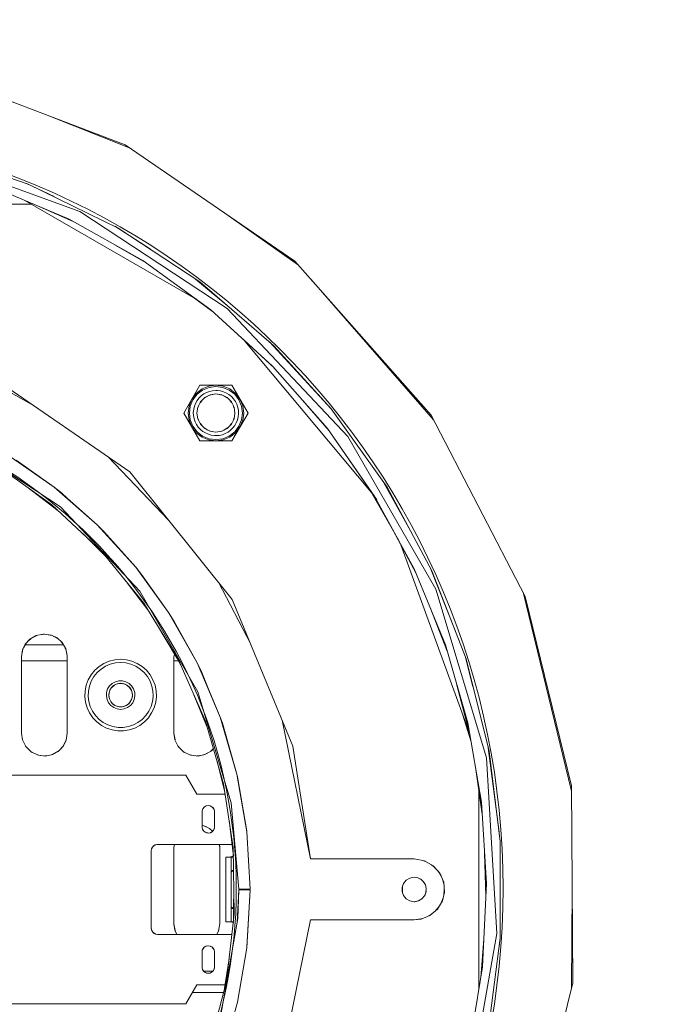
# Model space of a CAD drawing. Units: millimetres. Extents: x -2159 to 2041, y -1366 to 1604.
# Drawn here: x -647 to -560, y 1037 to 1167 of the extents above; entities that cross this region are included whole.
import ezdxf

# ---------------------------------------------------------------- set-up
doc = ezdxf.new("R2010")
doc.units = ezdxf.units.MM
doc.header["$LTSCALE"] = 10
doc.header["$PDMODE"] = 1
doc.header["$PDSIZE"] = -2
doc.layers.get('0').update_dxf_attribs({"lineweight": 18})
doc.layers.add('Geen', color=7, linetype='Continuous', lineweight=9)
doc.layers.add('Maatlijnen', color=7, linetype='Continuous', lineweight=9)
doc.styles.add('Century Gothic', font='Century Gothic')
doc.dimstyles.new('iFiRE', dxfattribs={"dimtxt": 35.401801, "dimasz": 39.997559, "dimexe": 10, "dimexo": 0, "dimgap": 5, "dimtad": 1, "dimdec": 0, "dimtxsty": 'Century Gothic', "dimblk": 'VW_FILLEDARROW', "dimblk1": 'VW_FILLEDARROW', "dimblk2": 'VW_FILLEDARROW', "dimcen": 0, "dimazin": 0, "dimtfac": 1, "dimtdec": 0, "dimtix": 1, "dimtmove": 0, "dimatfit": 0, "dimldrblk": 'VW_FILLEDARROW-1', "dimfxl": 1, "dimfrac": 2, "dimtolj": 1, "dimarcsym": 0})

# ---------------------------------------------------------------- blocks, each defined once
blk = doc.blocks.new('Groep-5-1')
at = {"layer": 'Geen', "color": 7, "linetype": 'Continuous', "lineweight": 9}
for p, q in [((-656.17, 1159.03), (-632.71, 1150.1)), ((-632.06, 1149.66), (-642.94, 1154)), ((-610.44, 1134.83), (-632.71, 1150.1)), ((-638.65, 1141.35), (-660.36, 1149.25)), ((-657.8, 1149.12), (-645.42, 1144.97)), ((-650.43, 1144.75), (-640.06, 1140.37)), ((-642.04, 1143.32), (-645.65, 1145.05)), ((-645.42, 1144.97), (-633.61, 1139.2)), ((-645.01, 1142.33), (-653.31, 1142.33)), ((-623.5, 1129.91), (-645.87, 1142.83)), ((-639.51, 1140.06), (-643.91, 1142)), ((-619.35, 1128.65), (-638.65, 1141.35)), ((-609.99, 1134.33), (-619.95, 1141.35)), ((-640.06, 1140.37), (-630.41, 1134.93)), ((-629.4, 1136.43), (-634.08, 1139.43)), ((-622.91, 1132.13), (-633.61, 1139.2)), ((-630.05, 1134.67), (-633.95, 1136.92)), ((-630.41, 1134.93), (-621.49, 1128.47)), ((-610.44, 1134.83), (-592.59, 1114.64)), ((-618.82, 1128.6), (-623.48, 1132.51)), ((-622.91, 1132.13), (-613.22, 1123.76)), ((-608.31, 1132.43), (-592.26, 1114.02)), ((-621.24, 1128.25), (-624.94, 1130.97)), ((-621.49, 1128.47), (-613.38, 1121.09)), ((-603.49, 1111.85), (-619.35, 1128.65)), ((-617.25, 1124.61), (-600.42, 1104.56)), ((-613.17, 1120.85), (-617.11, 1124.49)), ((-613.79, 1124.25), (-605.69, 1115.48)), ((-605.69, 1115.48), (-613.22, 1123.76)), ((-644.74, 1115.9), (-653.47, 1120.86)), ((-632.1, 1107.23), (-650.62, 1119.93)), ((-613.38, 1121.09), (-606.17, 1112.88)), ((-625.02, 1114.93), (-622.91, 1118.58)), ((-620.81, 1118.58), (-622.91, 1118.58)), ((-618.7, 1118.58), (-622.91, 1118.58)), ((-621.75, 1118.45), (-620.81, 1118.58)), ((-620.81, 1118.58), (-619.86, 1118.45)), ((-618.7, 1118.58), (-620.81, 1118.58)), ((-616.59, 1114.93), (-618.7, 1118.58)), ((-623.97, 1116.75), (-623.39, 1117.51)), ((-623.83, 1116.67), (-623.27, 1117.39)), ((-622.63, 1118.09), (-623.39, 1117.51)), ((-623.27, 1117.39), (-622.55, 1117.95)), ((-622.39, 1117.43), (-622.73, 1117.18)), ((-622.63, 1118.09), (-621.75, 1118.45)), ((-621.71, 1118.3), (-622.55, 1117.95)), ((-622.03, 1117.63), (-622.39, 1117.43)), ((-622.28, 1116.95), (-621.58, 1117.31)), ((-621.65, 1117.77), (-622.03, 1117.63)), ((-621.74, 1118.28), (-621.74, 1118.28)), ((-620.81, 1118.42), (-621.71, 1118.3)), ((-621.24, 1117.86), (-621.65, 1117.77)), ((-620.81, 1117.43), (-621.62, 1117.29)), ((-621.58, 1117.31), (-620.81, 1117.43)), ((-621.58, 1117.31), (-621.58, 1117.31)), ((-620.81, 1117.89), (-621.24, 1117.86)), ((-620.81, 1118.42), (-619.9, 1118.3)), ((-620.61, 1117.88), (-620.81, 1117.89)), ((-620.03, 1117.31), (-620.81, 1117.43)), ((-619.99, 1117.29), (-620.81, 1117.43)), ((-620.2, 1117.83), (-620.61, 1117.88)), ((-619.82, 1117.72), (-620.2, 1117.83)), ((-620.02, 1117.3), (-620.05, 1117.31)), ((-620.03, 1117.31), (-619.34, 1116.95)), ((-619.06, 1117.95), (-619.9, 1118.3)), ((-619.86, 1118.45), (-618.98, 1118.09)), ((-619.43, 1117.55), (-619.82, 1117.72)), ((-619.11, 1117.35), (-619.43, 1117.55)), ((-618.78, 1117.09), (-619.11, 1117.35)), ((-619.06, 1117.95), (-618.34, 1117.39)), ((-618.98, 1118.09), (-618.23, 1117.51)), ((-618.34, 1117.39), (-617.79, 1116.67)), ((-617.65, 1116.75), (-618.23, 1117.51)), ((-624.33, 1115.87), (-623.97, 1116.75)), ((-624.17, 1115.83), (-623.83, 1116.67)), ((-623.48, 1116.2), (-623.63, 1115.82)), ((-623.27, 1116.57), (-623.48, 1116.2)), ((-623.05, 1116.87), (-623.27, 1116.57)), ((-623.05, 1115.97), (-623.21, 1115.51)), ((-622.83, 1116.4), (-623.18, 1115.7)), ((-622.73, 1117.18), (-623.05, 1116.87)), ((-622.57, 1116.66), (-622.89, 1116.27)), ((-622.78, 1116.45), (-622.85, 1116.35)), ((-622.83, 1116.4), (-622.28, 1116.95)), ((-621.86, 1117.16), (-622.34, 1116.89)), ((-622.22, 1116.98), (-622.3, 1116.92)), ((-619.27, 1116.89), (-619.75, 1117.16)), ((-619.31, 1116.93), (-619.37, 1116.97)), ((-619.34, 1116.95), (-618.78, 1116.4)), ((-619.04, 1116.66), (-618.72, 1116.27)), ((-618.79, 1116.41), (-618.77, 1116.38)), ((-618.49, 1116.77), (-618.78, 1117.09)), ((-618.78, 1116.4), (-618.43, 1115.7)), ((-618.56, 1115.97), (-618.4, 1115.51)), ((-618.49, 1116.77), (-618.25, 1116.43)), ((-618.08, 1116.09), (-618.25, 1116.43)), ((-618.08, 1116.09), (-617.94, 1115.67)), ((-617.79, 1116.67), (-617.44, 1115.83)), ((-617.28, 1115.87), (-617.65, 1116.75)), ((-609.76, 1116.97), (-605.96, 1112.58)), ((-622.91, 1111.28), (-625.02, 1114.93)), ((-624.46, 1114.93), (-624.33, 1115.87)), ((-624.33, 1113.98), (-624.46, 1114.93)), ((-624.29, 1114.93), (-624.17, 1115.83)), ((-624.17, 1114.03), (-624.29, 1114.93)), ((-623.72, 1115.43), (-623.77, 1115.01)), ((-623.77, 1115.01), (-623.75, 1114.59)), ((-623.63, 1115.82), (-623.72, 1115.43)), ((-623.18, 1115.7), (-623.31, 1114.93)), ((-623.18, 1114.16), (-623.31, 1114.93)), ((-623.17, 1115.72), (-623.19, 1115.67)), ((-618.7, 1111.28), (-616.59, 1114.93)), ((-618.43, 1115.71), (-618.43, 1115.7)), ((-618.31, 1114.93), (-618.43, 1115.7)), ((-618.31, 1114.93), (-618.43, 1114.16)), ((-617.86, 1115.27), (-617.94, 1115.67)), ((-617.89, 1114.42), (-617.85, 1114.85)), ((-617.85, 1114.85), (-617.86, 1115.27)), ((-617.44, 1115.83), (-617.32, 1114.93)), ((-617.32, 1114.93), (-617.44, 1114.03)), ((-617.28, 1115.87), (-617.16, 1114.93)), ((-617.16, 1114.93), (-617.28, 1113.98)), ((-605.69, 1115.48), (-598.36, 1105.19)), ((-605.69, 1115.48), (-605.69, 1115.48)), ((-623.97, 1113.1), (-624.33, 1113.98)), ((-623.83, 1113.19), (-624.17, 1114.03)), ((-623.75, 1114.59), (-623.67, 1114.18)), ((-623.53, 1113.77), (-623.67, 1114.18)), ((-623.53, 1113.77), (-623.36, 1113.43)), ((-623.36, 1113.43), (-623.12, 1113.09)), ((-623.21, 1114.35), (-623.05, 1113.89)), ((-622.83, 1113.46), (-623.18, 1114.16)), ((-623.18, 1114.16), (-623.18, 1114.14)), ((-622.89, 1113.59), (-622.57, 1113.2)), ((-622.84, 1113.48), (-622.82, 1113.45)), ((-622.28, 1112.91), (-622.83, 1113.46)), ((-618.78, 1113.46), (-619.34, 1112.91)), ((-618.72, 1113.59), (-619.04, 1113.2)), ((-618.76, 1113.51), (-618.83, 1113.41)), ((-618.43, 1114.16), (-618.78, 1113.46)), ((-618.4, 1114.35), (-618.56, 1113.89)), ((-618.42, 1114.19), (-618.44, 1114.14)), ((-618.34, 1113.29), (-618.13, 1113.66)), ((-618.13, 1113.66), (-617.98, 1114.04)), ((-617.98, 1114.04), (-617.89, 1114.42)), ((-617.44, 1114.03), (-617.79, 1113.19)), ((-617.28, 1113.98), (-617.65, 1113.1)), ((-592.59, 1114.64), (-580.23, 1090.85)), ((-623.39, 1112.35), (-623.97, 1113.1)), ((-623.27, 1112.46), (-623.83, 1113.19)), ((-622.63, 1111.77), (-623.39, 1112.35)), ((-623.27, 1112.46), (-622.55, 1111.91)), ((-622.83, 1112.77), (-623.12, 1113.09)), ((-622.83, 1112.77), (-622.51, 1112.5)), ((-622.18, 1112.31), (-622.51, 1112.5)), ((-621.86, 1112.7), (-622.34, 1112.97)), ((-622.25, 1112.89), (-622.3, 1112.93)), ((-621.58, 1112.55), (-622.28, 1112.91)), ((-622.18, 1112.31), (-621.8, 1112.14)), ((-621.8, 1112.14), (-621.42, 1112.03)), ((-620.81, 1112.43), (-621.62, 1112.57)), ((-621.56, 1112.55), (-621.59, 1112.56)), ((-620.81, 1112.43), (-621.58, 1112.55)), ((-619.99, 1112.57), (-620.81, 1112.43)), ((-620.03, 1112.55), (-620.81, 1112.43)), ((-620.37, 1112), (-619.96, 1112.09)), ((-620.03, 1112.55), (-620.04, 1112.55)), ((-619.34, 1112.91), (-620.03, 1112.55)), ((-619.96, 1112.09), (-619.58, 1112.23)), ((-619.27, 1112.97), (-619.75, 1112.7)), ((-619.58, 1112.23), (-619.22, 1112.43)), ((-619.31, 1112.94), (-619.4, 1112.88)), ((-619.22, 1112.43), (-618.88, 1112.68)), ((-618.34, 1112.46), (-619.06, 1111.91)), ((-618.98, 1111.77), (-618.23, 1112.35)), ((-618.88, 1112.68), (-618.57, 1112.99)), ((-618.57, 1112.99), (-618.34, 1113.29)), ((-617.79, 1113.19), (-618.34, 1112.46)), ((-617.65, 1113.1), (-618.23, 1112.35)), ((-606.17, 1112.88), (-599.94, 1103.94)), ((-653.91, 1110.96), (-641.2, 1102.61)), ((-618.7, 1111.28), (-622.91, 1111.28)), ((-621.75, 1111.4), (-622.63, 1111.77)), ((-621.71, 1111.56), (-622.55, 1111.91)), ((-622.18, 1111.76), (-622.18, 1111.76)), ((-620.81, 1111.28), (-621.75, 1111.4)), ((-620.81, 1111.44), (-621.71, 1111.56)), ((-621.01, 1111.97), (-621.42, 1112.03)), ((-621.28, 1111.51), (-621.28, 1111.51)), ((-621.01, 1111.97), (-620.81, 1111.97)), ((-620.37, 1112), (-620.81, 1111.97)), ((-619.9, 1111.56), (-620.81, 1111.44)), ((-620.81, 1111.28), (-619.86, 1111.4)), ((-619.06, 1111.91), (-619.9, 1111.56)), ((-618.98, 1111.77), (-619.86, 1111.4)), ((-591.94, 1091.84), (-603.49, 1111.85)), ((-648.18, 1109.48), (-642.04, 1105.21)), ((-642.04, 1105.21), (-647.01, 1108.75)), ((-634.94, 1109.17), (-626.98, 1100.84)), ((-603.22, 1108.65), (-599.71, 1103.53)), ((-648.86, 1107.55), (-642.32, 1102.88)), ((-632.1, 1107.23), (-618.67, 1090.47)), ((-598.79, 1105.79), (-595.08, 1099.1)), ((-641.51, 1102.12), (-645.63, 1105.24)), ((-641.08, 1104.45), (-642.04, 1105.21)), ((-636.39, 1100.26), (-642.04, 1105.21)), ((-640.27, 1103.72), (-641.08, 1104.45)), ((-600.48, 1104.63), (-596.83, 1098.19)), ((-592.46, 1094.23), (-598.36, 1105.19)), ((-636.39, 1100.26), (-640.27, 1103.72)), ((-599.94, 1103.94), (-594.79, 1094.5)), ((-642.32, 1102.88), (-635.83, 1096.82)), ((-641.2, 1102.61), (-630.77, 1091.54)), ((-635.51, 1099.38), (-636.39, 1100.26)), ((-631.32, 1094.69), (-636.39, 1100.26)), ((-631.32, 1094.69), (-635.51, 1099.38)), ((-597.58, 1099.62), (-594.53, 1093.86)), ((-635.13, 1095.97), (-638.24, 1099.08)), ((-635.83, 1096.82), (-630.24, 1089.97)), ((-596.53, 1097.64), (-587.54, 1072.95)), ((-630.56, 1093.74), (-631.32, 1094.69)), ((-627.01, 1088.76), (-631.32, 1094.69)), ((-594.79, 1094.5), (-590.71, 1084.53)), ((-592.69, 1094.65), (-589.42, 1086.38)), ((-592.46, 1094.23), (-587.99, 1082.67)), ((-629.62, 1092.4), (-630.56, 1093.74)), ((-620.48, 1092.74), (-616.23, 1084.59)), ((-632.43, 1092.65), (-629.6, 1088.93)), ((-630.77, 1091.54), (-623.16, 1078.37)), ((-627.01, 1088.76), (-629.62, 1092.4)), ((-585.32, 1069.71), (-591.94, 1091.84)), ((-618.67, 1090.47), (-610.7, 1071.21)), ((-580.52, 1091.41), (-574.14, 1065.31)), ((-574.15, 1066.02), (-580.23, 1090.85)), ((-630.24, 1089.97), (-625.7, 1082.54)), ((-592.72, 1089.44), (-590.47, 1083.68)), ((-626.28, 1087.6), (-627.01, 1088.76)), ((-623.26, 1082.15), (-627.01, 1088.76)), ((-623.26, 1082.15), (-626.28, 1087.6)), ((-628.73, 1087.5), (-625.91, 1082.73)), ((-645.81, 1084.59), (-645.2, 1085.25)), ((-645.09, 1085.32), (-645.41, 1085.03)), ((-645.2, 1085.25), (-644.37, 1085.74)), ((-644.33, 1085.74), (-644.47, 1085.67)), ((-644.37, 1085.74), (-643.46, 1085.93)), ((-643.31, 1085.93), (-643.8, 1085.85)), ((-643.46, 1085.93), (-643.31, 1085.93)), ((-643.31, 1085.93), (-642.37, 1085.79)), ((-642.28, 1085.74), (-642.81, 1085.85)), ((-642.37, 1085.79), (-641.65, 1085.44)), ((-641.52, 1085.32), (-642.14, 1085.67)), ((-641.65, 1085.44), (-640.98, 1084.83)), ((-641.21, 1085.03), (-640.91, 1084.71)), ((-646.31, 1082.93), (-646.16, 1083.87)), ((-646.12, 1083.96), (-646.23, 1083.42)), ((-646.16, 1083.87), (-645.81, 1084.59)), ((-645.7, 1084.71), (-646.05, 1084.1)), ((-640.81, 1084.53), (-645.8, 1084.53)), ((-640.98, 1084.83), (-640.5, 1083.99)), ((-640.56, 1084.1), (-640.49, 1083.96)), ((-640.5, 1083.99), (-640.31, 1083.08)), ((-590.71, 1084.53), (-587.77, 1074.28)), ((-646.31, 1072.93), (-646.31, 1082.93)), ((-640.31, 1082.43), (-646.31, 1082.43)), ((-640.38, 1083.42), (-640.31, 1082.93)), ((-640.31, 1083.08), (-640.31, 1082.93)), ((-640.31, 1082.93), (-640.31, 1072.93)), ((-634.79, 1082.39), (-635.49, 1082.09)), ((-634.06, 1082.57), (-634.79, 1082.39)), ((-633.31, 1082.63), (-634.06, 1082.57)), ((-632.55, 1082.57), (-633.31, 1082.63)), ((-631.82, 1082.39), (-632.55, 1082.57)), ((-631.12, 1082.09), (-631.82, 1082.39)), ((-626.25, 1083.31), (-626.31, 1082.93)), ((-626.31, 1072.93), (-626.31, 1082.93)), ((-625.74, 1082.43), (-626.31, 1082.43)), ((-625.91, 1082.73), (-625.36, 1081.77)), ((-625.7, 1082.54), (-622.17, 1074.51)), ((-588.06, 1082.86), (-587.09, 1079.06)), ((-587.99, 1082.67), (-584.97, 1070.59)), ((-636.7, 1081.19), (-637.17, 1080.6)), ((-636.13, 1081.69), (-636.7, 1081.19)), ((-635.87, 1081.34), (-636.38, 1080.88)), ((-635.49, 1082.09), (-636.13, 1081.69)), ((-635.87, 1081.34), (-635.29, 1081.71)), ((-634.66, 1081.98), (-635.29, 1081.71)), ((-634.66, 1081.98), (-633.99, 1082.14)), ((-633.99, 1082.14), (-633.31, 1082.19)), ((-632.62, 1082.14), (-633.31, 1082.19)), ((-632.62, 1082.14), (-631.96, 1081.98)), ((-631.32, 1081.71), (-631.96, 1081.98)), ((-631.32, 1081.71), (-630.74, 1081.34)), ((-630.48, 1081.69), (-631.12, 1082.09)), ((-630.74, 1081.34), (-630.23, 1080.88)), ((-629.92, 1081.19), (-630.48, 1081.69)), ((-629.44, 1080.6), (-629.92, 1081.19)), ((-622.75, 1081.11), (-623.26, 1082.15)), ((-620.23, 1075.03), (-623.26, 1082.15)), ((-621.87, 1078.93), (-622.75, 1081.11)), ((-637.55, 1079.94), (-637.82, 1079.24)), ((-637.17, 1080.6), (-637.55, 1079.94)), ((-637.16, 1079.76), (-636.82, 1080.35)), ((-636.38, 1080.88), (-636.82, 1080.35)), ((-634, 1079.68), (-633.54, 1079.79)), ((-633.54, 1079.79), (-633.31, 1079.81)), ((-633.31, 1079.81), (-633.07, 1079.79)), ((-632.61, 1079.68), (-633.07, 1079.79)), ((-629.8, 1080.35), (-630.23, 1080.88)), ((-629.8, 1080.35), (-629.45, 1079.76)), ((-629.06, 1079.94), (-629.44, 1080.6)), ((-628.79, 1079.24), (-629.06, 1079.94)), ((-637.82, 1079.24), (-637.97, 1078.5)), ((-637.54, 1078.44), (-637.4, 1079.12)), ((-637.4, 1079.12), (-637.16, 1079.76)), ((-635.01, 1078.73), (-635.15, 1078.28)), ((-634.75, 1079.13), (-635.01, 1078.73)), ((-634.83, 1078.22), (-634.71, 1078.59)), ((-634.75, 1079.13), (-634.41, 1079.45)), ((-634.5, 1078.92), (-634.74, 1078.51)), ((-634.5, 1078.92), (-634.71, 1078.59)), ((-634.5, 1078.92), (-634.22, 1079.18)), ((-634.13, 1079.23), (-634.48, 1078.94)), ((-634.41, 1079.45), (-634, 1079.68)), ((-634.22, 1079.18), (-633.88, 1079.37)), ((-633.65, 1079.43), (-634.01, 1079.3)), ((-633.88, 1079.37), (-633.5, 1079.47)), ((-633.07, 1079.46), (-633.54, 1079.46)), ((-633.5, 1079.47), (-633.31, 1079.48)), ((-633.31, 1079.48), (-633.11, 1079.47)), ((-633.11, 1079.47), (-632.74, 1079.37)), ((-632.6, 1079.3), (-632.96, 1079.43)), ((-632.74, 1079.37), (-632.4, 1079.18)), ((-632.61, 1079.68), (-632.2, 1079.45)), ((-632.14, 1078.94), (-632.48, 1079.23)), ((-632.4, 1079.18), (-632.11, 1078.92)), ((-632.2, 1079.45), (-631.86, 1079.13)), ((-632.12, 1078.92), (-631.88, 1078.51)), ((-631.9, 1078.59), (-632.11, 1078.92)), ((-631.9, 1078.59), (-631.78, 1078.22)), ((-631.86, 1079.13), (-631.61, 1078.73)), ((-631.61, 1078.73), (-631.46, 1078.28)), ((-629.45, 1079.76), (-629.21, 1079.12)), ((-629.07, 1078.44), (-629.21, 1079.12)), ((-628.64, 1078.5), (-628.79, 1079.24)), ((-620.23, 1075.03), (-621.87, 1078.93)), ((-589.24, 1079.4), (-587.54, 1072.94)), ((-637.97, 1078.5), (-638, 1077.74)), ((-638, 1077.74), (-637.91, 1076.99)), ((-637.54, 1078.44), (-637.57, 1077.76)), ((-637.49, 1077.08), (-637.57, 1077.76)), ((-635.18, 1077.81), (-635.15, 1078.28)), ((-635.09, 1077.35), (-635.18, 1077.81)), ((-635.09, 1077.35), (-634.89, 1076.92)), ((-634.85, 1077.83), (-634.83, 1078.22)), ((-634.85, 1077.89), (-634.77, 1077.42)), ((-634.78, 1077.45), (-634.85, 1077.83)), ((-634.78, 1078.38), (-634.84, 1078.01)), ((-634.61, 1077.1), (-634.78, 1077.45)), ((-634.73, 1077.34), (-634.53, 1077)), ((-631.88, 1077.34), (-632.08, 1077)), ((-631.83, 1077.45), (-632, 1077.1)), ((-631.76, 1077.89), (-631.85, 1077.42)), ((-631.84, 1078.38), (-631.77, 1078.01)), ((-631.83, 1077.45), (-631.76, 1077.83)), ((-631.78, 1078.22), (-631.76, 1077.83)), ((-631.52, 1077.35), (-631.72, 1076.92)), ((-631.43, 1077.81), (-631.52, 1077.35)), ((-631.43, 1077.81), (-631.46, 1078.28)), ((-629.04, 1077.76), (-629.13, 1077.08)), ((-629.07, 1078.44), (-629.04, 1077.93)), ((-629.04, 1077.93), (-629.04, 1077.76)), ((-628.7, 1076.99), (-628.61, 1077.74)), ((-628.61, 1077.74), (-628.64, 1078.5)), ((-623.69, 1077.96), (-621.88, 1073.5)), ((-623.16, 1078.37), (-618.8, 1063.8)), ((-637.91, 1076.99), (-637.7, 1076.26)), ((-637.7, 1076.26), (-637.38, 1075.58)), ((-637.29, 1076.42), (-637.49, 1077.08)), ((-637.29, 1076.42), (-637, 1075.8)), ((-634.89, 1076.92), (-634.59, 1076.56)), ((-634.37, 1076.8), (-634.61, 1077.1)), ((-634.59, 1076.56), (-634.21, 1076.28)), ((-634.12, 1076.62), (-634.44, 1076.89)), ((-634.05, 1076.57), (-634.37, 1076.8)), ((-634.21, 1076.28), (-633.77, 1076.11)), ((-633.62, 1076.42), (-634.07, 1076.58)), ((-633.69, 1076.43), (-634.05, 1076.57)), ((-633.77, 1076.11), (-633.31, 1076.05)), ((-633.31, 1076.38), (-633.69, 1076.43)), ((-633.12, 1076.4), (-633.49, 1076.4)), ((-632.92, 1076.43), (-633.31, 1076.38)), ((-632.84, 1076.11), (-633.31, 1076.05)), ((-632.54, 1076.58), (-632.99, 1076.42)), ((-632.56, 1076.57), (-632.92, 1076.43)), ((-632.4, 1076.28), (-632.84, 1076.11)), ((-632.25, 1076.8), (-632.56, 1076.57)), ((-632.17, 1076.89), (-632.49, 1076.62)), ((-632.4, 1076.28), (-632.02, 1076.56)), ((-632, 1077.1), (-632.25, 1076.8)), ((-632.02, 1076.56), (-631.72, 1076.92)), ((-629.61, 1075.8), (-629.32, 1076.42)), ((-629.32, 1076.42), (-629.13, 1077.08)), ((-629.24, 1075.58), (-628.91, 1076.26)), ((-628.91, 1076.26), (-628.7, 1076.99)), ((-637.38, 1075.58), (-636.95, 1074.96)), ((-636.61, 1075.23), (-637, 1075.8)), ((-636.95, 1074.96), (-636.42, 1074.41)), ((-636.13, 1074.74), (-636.61, 1075.23)), ((-636.13, 1074.74), (-635.59, 1074.32)), ((-631.03, 1074.32), (-630.48, 1074.74)), ((-630, 1075.23), (-630.48, 1074.74)), ((-630.19, 1074.41), (-629.67, 1074.96)), ((-629.61, 1075.8), (-630, 1075.23)), ((-629.67, 1074.96), (-629.24, 1075.58)), ((-619.96, 1074.26), (-620.23, 1075.03)), ((-618.04, 1067.56), (-620.23, 1075.03)), ((-612.12, 1074.65), (-608.41, 1056.43)), ((-588.44, 1075.42), (-587.34, 1071.78)), ((-636.42, 1074.41), (-635.82, 1073.96)), ((-635.82, 1073.96), (-635.15, 1073.61)), ((-635.59, 1074.32), (-634.98, 1074.01)), ((-635.15, 1073.61), (-634.43, 1073.37)), ((-634.98, 1074.01), (-634.33, 1073.79)), ((-634.43, 1073.37), (-633.68, 1073.24)), ((-633.65, 1073.68), (-634.33, 1073.79)), ((-633.31, 1073.68), (-633.65, 1073.68)), ((-632.96, 1073.68), (-633.31, 1073.68)), ((-632.96, 1073.68), (-632.29, 1073.79)), ((-632.93, 1073.24), (-632.18, 1073.37)), ((-631.63, 1074.01), (-632.29, 1073.79)), ((-632.18, 1073.37), (-631.46, 1073.61)), ((-631.03, 1074.32), (-631.63, 1074.01)), ((-631.46, 1073.61), (-630.79, 1073.96)), ((-630.79, 1073.96), (-630.19, 1074.41)), ((-622.17, 1074.51), (-619.8, 1066.28)), ((-618.04, 1067.56), (-619.96, 1074.26)), ((-587.77, 1074.28), (-585.98, 1063.88)), ((-646.17, 1072.06), (-646.31, 1072.93)), ((-646.19, 1072.08), (-646.31, 1072.93)), ((-645.75, 1071.18), (-646.19, 1072.08)), ((-640.44, 1072.06), (-640.84, 1071.23)), ((-640.31, 1072.93), (-640.45, 1072)), ((-632.93, 1073.24), (-633.68, 1073.24)), ((-626.17, 1072.06), (-626.31, 1072.93)), ((-626.19, 1072.08), (-626.31, 1072.93)), ((-625.75, 1071.18), (-626.19, 1072.08)), ((-645.77, 1071.23), (-645.58, 1071.02)), ((-645.01, 1070.46), (-645.75, 1071.18)), ((-641.04, 1071.02), (-641.52, 1070.54)), ((-640.8, 1071.28), (-641.4, 1070.61)), ((-640.8, 1071.28), (-640.45, 1072)), ((-625.77, 1071.23), (-625.58, 1071.02)), ((-625.01, 1070.46), (-625.75, 1071.18)), ((-621.14, 1070.92), (-621.52, 1070.54)), ((-621.13, 1070.91), (-621.4, 1070.61)), ((-608.41, 1056.43), (-610.7, 1071.21)), ((-585.07, 1071.01), (-583.65, 1059.93)), ((-644.71, 1070.32), (-645.09, 1070.54)), ((-644.1, 1070.04), (-645.01, 1070.46)), ((-643.81, 1070.01), (-644.22, 1070.09)), ((-643.15, 1069.93), (-644.1, 1070.04)), ((-642.81, 1070.01), (-643.31, 1069.95)), ((-642.25, 1070.12), (-643.15, 1069.93)), ((-641.9, 1070.32), (-642.39, 1070.09)), ((-641.4, 1070.61), (-642.25, 1070.12)), ((-624.71, 1070.32), (-625.09, 1070.54)), ((-624.1, 1070.04), (-625.01, 1070.46)), ((-623.81, 1070.01), (-624.22, 1070.09)), ((-623.15, 1069.93), (-624.1, 1070.04)), ((-622.81, 1070.01), (-623.31, 1069.95)), ((-622.25, 1070.12), (-623.15, 1069.93)), ((-621.9, 1070.32), (-622.39, 1070.09)), ((-621.4, 1070.61), (-622.25, 1070.12)), ((-583.97, 1046.64), (-585.32, 1069.71)), ((-584.97, 1070.59), (-583.5, 1058.73)), ((-620.66, 1069.26), (-619.66, 1065.37)), ((-624.75, 1067.43), (-678.81, 1067.43)), ((-623.31, 1064.93), (-624.75, 1067.43)), ((-617.96, 1067.21), (-618.04, 1067.56)), ((-616.73, 1059.98), (-618.04, 1067.56)), ((-616.74, 1060.07), (-617.96, 1067.21)), ((-586.72, 1068.16), (-585.88, 1062.33)), ((-619.8, 1066.28), (-618.54, 1057.92)), ((-574.15, 1066.02), (-573.99, 1040.19)), ((-619.6, 1064.93), (-623.31, 1064.93)), ((-586.3, 1065.29), (-586.3, 1039.4)), ((-622.62, 1062.76), (-622.52, 1063.02)), ((-622.49, 1063.06), (-622.53, 1062.98)), ((-622.52, 1063.02), (-622.33, 1063.24)), ((-622.3, 1063.26), (-622.37, 1063.19)), ((-622.33, 1063.24), (-622.09, 1063.38)), ((-622.08, 1063.38), (-622.1, 1063.37)), ((-622.09, 1063.38), (-621.81, 1063.43)), ((-621.53, 1063.38), (-621.81, 1063.43)), ((-621.81, 1063.43), (-621.55, 1063.39)), ((-621.55, 1063.39), (-621.35, 1063.29)), ((-621.31, 1063.26), (-621.51, 1063.37)), ((-621.35, 1063.29), (-621.17, 1063.13)), ((-621.24, 1063.19), (-621.13, 1063.06)), ((-621.17, 1063.13), (-621.03, 1062.91)), ((-618.8, 1063.8), (-617.81, 1052.48)), ((-585.98, 1063.88), (-585.31, 1053.2)), ((-622.63, 1062.6), (-622.62, 1062.76)), ((-622.63, 1060.65), (-622.63, 1062.6)), ((-622.6, 1062.81), (-622.62, 1062.68)), ((-621.08, 1062.98), (-621.01, 1062.81)), ((-621.03, 1062.91), (-620.98, 1062.65)), ((-620.99, 1062.68), (-620.98, 1062.6)), ((-620.98, 1062.65), (-620.98, 1062.6)), ((-620.98, 1062.6), (-620.98, 1060.65)), ((-622.37, 1060.79), (-622.63, 1060.83)), ((-622.28, 1060.74), (-622.63, 1060.82)), ((-622.63, 1060.65), (-622.62, 1060.58)), ((-622.63, 1060.61), (-622.63, 1060.65)), ((-622.58, 1060.35), (-622.63, 1060.61)), ((-622.6, 1060.45), (-622.53, 1060.28)), ((-622.37, 1060.79), (-621.65, 1060.44)), ((-621.52, 1060.32), (-622.14, 1060.67)), ((-621.65, 1060.44), (-621.24, 1060.06)), ((-621.01, 1060.46), (-621.08, 1060.27)), ((-620.98, 1060.65), (-621.02, 1060.4)), ((-619.08, 1061.51), (-618.52, 1056.78)), ((-622.45, 1060.13), (-622.58, 1060.35)), ((-622.49, 1060.2), (-622.38, 1060.08)), ((-622.22, 1059.94), (-622.45, 1060.13)), ((-622.12, 1059.9), (-622.28, 1059.99)), ((-622.01, 1059.85), (-622.22, 1059.94)), ((-621.87, 1059.84), (-622.06, 1059.87)), ((-621.76, 1059.83), (-622.01, 1059.85)), ((-621.57, 1059.87), (-621.78, 1059.83)), ((-621.5, 1059.88), (-621.76, 1059.83)), ((-621.28, 1060.02), (-621.52, 1059.88)), ((-621.5, 1059.88), (-621.28, 1060.01)), ((-621.11, 1060.22), (-621.28, 1060.02)), ((-621.12, 1060.2), (-621.28, 1060.01)), ((-621.02, 1060.4), (-621.12, 1060.2)), ((-616.73, 1059.98), (-616.74, 1060.07)), ((-616.31, 1052.48), (-616.73, 1059.98)), ((-629.13, 1057.97), (-629.25, 1057.73)), ((-629.24, 1057.76), (-629.14, 1057.96)), ((-629.14, 1057.96), (-628.98, 1058.14)), ((-628.94, 1058.16), (-629.09, 1058.01)), ((-628.98, 1058.14), (-628.76, 1058.28)), ((-628.7, 1058.29), (-628.88, 1058.2)), ((-628.76, 1058.28), (-628.5, 1058.33)), ((-628.45, 1058.33), (-628.57, 1058.31)), ((-628.5, 1058.33), (-628.45, 1058.33)), ((-618.81, 1058.33), (-628.45, 1058.33)), ((-626.25, 1058.33), (-626.31, 1057.93)), ((-626.31, 1047.93), (-626.31, 1057.93)), ((-620.37, 1058.33), (-620.31, 1057.93)), ((-620.36, 1058.33), (-620.31, 1058.08)), ((-620.31, 1058.08), (-620.31, 1057.93)), ((-620.31, 1057.93), (-620.31, 1047.93)), ((-618.7, 1058.31), (-618.81, 1058.33)), ((-618.54, 1057.92), (-618.39, 1049.19)), ((-583.51, 1058.77), (-583.51, 1052.43)), ((-583.5, 1058.73), (-583.51, 1046.05)), ((-629.28, 1057.5), (-629.24, 1057.76)), ((-629.28, 1047.36), (-629.28, 1057.5)), ((-618.57, 1056.68), (-619.51, 1056.68)), ((-619.51, 1056.68), (-619.51, 1048.18)), ((-618.73, 1056.74), (-619.07, 1056.68)), ((-618.81, 1048.18), (-618.81, 1056.68)), ((-618.52, 1056.81), (-618.73, 1056.74)), ((-618.54, 1056.69), (-618.57, 1056.68)), ((-618.52, 1056.7), (-618.54, 1056.69)), ((-585.56, 1057.16), (-585.39, 1051.56)), ((-594.81, 1056.43), (-608.41, 1056.43)), ((-594.81, 1056.43), (-593.44, 1056.19)), ((-593.13, 1056.02), (-593.65, 1056.23)), ((-593.44, 1056.19), (-592.3, 1055.55)), ((-592.04, 1055.26), (-592.54, 1055.68)), ((-592.3, 1055.55), (-591.42, 1054.57)), ((-618.81, 1054.31), (-618.8, 1054.57)), ((-618.8, 1054.57), (-618.76, 1054.77)), ((-618.76, 1054.77), (-618.73, 1054.84)), ((-618.73, 1054.84), (-618.69, 1054.89)), ((-618.68, 1054.85), (-618.71, 1054.86)), ((-618.69, 1054.89), (-618.64, 1054.92)), ((-618.68, 1054.85), (-618.48, 1054.73)), ((-618.64, 1054.92), (-618.57, 1054.93)), ((-618.51, 1054.92), (-618.62, 1054.92)), ((-618.51, 1054.92), (-618.61, 1054.92)), ((-618.57, 1054.93), (-618.51, 1054.92)), ((-618.49, 1054.91), (-618.51, 1054.92)), ((-595.35, 1053.93), (-594.81, 1054.03)), ((-594.81, 1054.03), (-594.31, 1053.95)), ((-594.27, 1053.94), (-594.5, 1053.98)), ((-591.61, 1054.77), (-591.27, 1054.21)), ((-591.42, 1054.57), (-590.92, 1053.4)), ((-596.38, 1052.71), (-596.19, 1053.23)), ((-596.38, 1052.15), (-596.38, 1052.71)), ((-596.31, 1052.92), (-596.31, 1051.94)), ((-596.19, 1053.23), (-595.83, 1053.66)), ((-595.83, 1053.66), (-595.35, 1053.93)), ((-594.31, 1053.95), (-593.92, 1053.77)), ((-593.87, 1053.72), (-594.08, 1053.84)), ((-593.92, 1053.77), (-593.57, 1053.44)), ((-593.71, 1053.57), (-593.49, 1053.32)), ((-593.57, 1053.44), (-593.31, 1053.02)), ((-593.37, 1053.12), (-593.29, 1052.93)), ((-593.31, 1053.02), (-593.21, 1052.52)), ((-591.02, 1053.63), (-590.9, 1053.12)), ((-590.92, 1053.4), (-590.82, 1052.09)), ((-585.31, 1053.2), (-585.83, 1042.28)), ((-618.44, 1052.43), (-618.49, 1049.98)), ((-618.44, 1052.43), (-618.44, 1052.43)), ((-617.81, 1052.38), (-618.01, 1048.1)), ((-617.81, 1052.38), (-617.92, 1048.62)), ((-617.81, 1052.48), (-616.31, 1052.48)), ((-616.31, 1052.38), (-617.81, 1052.38)), ((-616.74, 1044.79), (-616.31, 1052.38)), ((-616.73, 1044.88), (-616.31, 1052.38)), ((-596.19, 1051.63), (-596.38, 1052.15)), ((-595.83, 1051.2), (-596.19, 1051.63)), ((-593.42, 1051.62), (-593.79, 1051.19)), ((-593.37, 1051.74), (-593.49, 1051.54)), ((-593.25, 1052.03), (-593.42, 1051.62)), ((-593.24, 1052.21), (-593.29, 1051.93)), ((-593.21, 1052.52), (-593.25, 1052.03)), ((-593.24, 1052.65), (-593.22, 1052.43)), ((-590.82, 1052.09), (-591.09, 1050.96)), ((-590.85, 1052.43), (-590.9, 1051.74)), ((-574.06, 1052.43), (-574.14, 1039.55)), ((-618.79, 1050.28), (-618.81, 1050.55)), ((-618.75, 1050.08), (-618.79, 1050.28)), ((-618.48, 1050.11), (-618.64, 1050.02)), ((-595.35, 1050.93), (-595.83, 1051.2)), ((-594.81, 1050.83), (-595.35, 1050.93)), ((-594.5, 1050.88), (-594.81, 1050.83)), ((-594.71, 1050.83), (-594.81, 1050.83)), ((-594.22, 1050.93), (-594.71, 1050.83)), ((-594.08, 1051.02), (-594.27, 1050.92)), ((-593.79, 1051.19), (-594.22, 1050.93)), ((-593.71, 1051.29), (-593.87, 1051.14)), ((-591.61, 1050.09), (-592.04, 1049.6)), ((-591.75, 1049.85), (-591.09, 1050.96)), ((-591.02, 1051.23), (-591.27, 1050.65)), ((-618.39, 1049.19), (-619.43, 1040.39)), ((-618.72, 1050.01), (-618.75, 1050.08)), ((-618.68, 1049.96), (-618.72, 1050.01)), ((-618.64, 1050.02), (-618.71, 1050)), ((-618.63, 1049.94), (-618.68, 1049.96)), ((-618.57, 1049.93), (-618.63, 1049.94)), ((-618.5, 1049.94), (-618.57, 1049.93)), ((-618.47, 1049.95), (-618.5, 1049.94)), ((-618.48, 1049.76), (-618.5, 1048.22)), ((-618.48, 1049.97), (-618.49, 1049.98)), ((-618.49, 1049.98), (-618.49, 1049.98)), ((-618.48, 1049.95), (-618.48, 1049.97)), ((-618.47, 1049.95), (-618.48, 1049.76)), ((-618.47, 1049.95), (-618.48, 1049.95)), ((-592.75, 1049), (-593.9, 1048.53)), ((-592.54, 1049.17), (-593.13, 1048.84)), ((-591.75, 1049.85), (-592.75, 1049)), ((-626.17, 1047.06), (-626.31, 1047.93)), ((-626.19, 1047.08), (-626.31, 1047.93)), ((-617.92, 1048.62), (-620.56, 1033.64)), ((-620.31, 1047.93), (-620.45, 1047)), ((-618.57, 1048.18), (-619.51, 1048.18)), ((-619.07, 1048.18), (-618.73, 1048.12)), ((-618.73, 1048.12), (-618.52, 1048.05)), ((-618.51, 1048.16), (-618.57, 1048.18)), ((-618.51, 1048.14), (-618.52, 1048.14)), ((-618.52, 1048.14), (-618.52, 1048.08)), ((-618.51, 1048.15), (-618.51, 1048.14)), ((-618.51, 1048.14), (-618.51, 1048.14)), ((-608.41, 1048.43), (-612.8, 1026.85)), ((-594.81, 1048.43), (-608.41, 1048.43)), ((-593.65, 1048.63), (-594.81, 1048.43)), ((-594.81, 1048.43), (-593.9, 1048.53)), ((-629.28, 1047.36), (-629.27, 1047.24)), ((-629.28, 1047.31), (-629.28, 1047.36)), ((-629.23, 1047.06), (-629.28, 1047.31)), ((-629.25, 1047.14), (-629.25, 1047.14)), ((-629.25, 1047.14), (-629.25, 1047.14)), ((-629.24, 1047.11), (-629.15, 1046.93)), ((-629.1, 1046.83), (-629.23, 1047.06)), ((-629.11, 1046.87), (-628.96, 1046.72)), ((-628.91, 1046.67), (-629.1, 1046.83)), ((-628.68, 1046.56), (-628.92, 1046.68)), ((-628.71, 1046.57), (-628.91, 1046.67)), ((-628.45, 1046.53), (-628.71, 1046.57)), ((-618.81, 1046.53), (-628.45, 1046.53)), ((-626.19, 1047.08), (-625.92, 1046.53)), ((-620.44, 1047.06), (-620.7, 1046.53)), ((-620.45, 1047), (-620.68, 1046.53)), ((-618.7, 1046.54), (-618.81, 1046.53)), ((-618.7, 1046.54), (-618.81, 1046.53)), ((-587.99, 1023.89), (-583.97, 1046.64)), ((-622.09, 1044.98), (-622.33, 1044.84)), ((-622.33, 1044.84), (-622.11, 1044.98)), ((-622.11, 1044.98), (-621.85, 1045.03)), ((-621.81, 1045.03), (-622.08, 1044.98)), ((-621.85, 1045.03), (-621.81, 1045.03)), ((-621.53, 1044.98), (-621.81, 1045.03)), ((-621.81, 1045.03), (-621.55, 1044.99)), ((-621.55, 1044.99), (-621.35, 1044.89)), ((-621.31, 1044.86), (-621.51, 1044.97)), ((-585.66, 1045.9), (-586.06, 1040.87)), ((-583.51, 1046.05), (-585.13, 1033.42)), ((-583.51, 1046.09), (-583.65, 1044.93)), ((-622.63, 1044.2), (-622.59, 1044.46)), ((-622.63, 1042.25), (-622.63, 1044.2)), ((-622.53, 1044.59), (-622.6, 1044.4)), ((-622.59, 1044.46), (-622.5, 1044.66)), ((-622.33, 1044.84), (-622.51, 1044.64)), ((-622.5, 1044.66), (-622.33, 1044.84)), ((-621.35, 1044.89), (-621.17, 1044.73)), ((-621.24, 1044.79), (-621.13, 1044.66)), ((-621.17, 1044.73), (-621.03, 1044.51)), ((-621.08, 1044.58), (-621.01, 1044.41)), ((-621.03, 1044.51), (-620.98, 1044.25)), ((-620.99, 1044.28), (-620.98, 1044.2)), ((-620.98, 1044.25), (-620.98, 1044.2)), ((-620.98, 1044.2), (-620.98, 1042.25)), ((-617.96, 1037.65), (-616.74, 1044.79)), ((-616.74, 1044.79), (-616.73, 1044.88)), ((-619.08, 1043.35), (-619.66, 1039.49)), ((-622.63, 1042.25), (-622.62, 1042.18)), ((-622.63, 1042.21), (-622.63, 1042.25)), ((-622.58, 1041.95), (-622.63, 1042.21)), ((-622.6, 1042.05), (-622.53, 1041.88)), ((-622.45, 1041.73), (-622.58, 1041.95)), ((-622.49, 1041.8), (-622.38, 1041.68)), ((-622.22, 1041.54), (-622.45, 1041.73)), ((-621.19, 1041.73), (-622.43, 1041.73)), ((-622.12, 1041.5), (-622.28, 1041.59)), ((-622.01, 1041.45), (-622.22, 1041.54)), ((-621.87, 1041.44), (-622.06, 1041.47)), ((-621.76, 1041.43), (-622.01, 1041.45)), ((-621.57, 1041.47), (-621.78, 1041.43)), ((-621.5, 1041.48), (-621.76, 1041.43)), ((-621.28, 1041.62), (-621.52, 1041.48)), ((-621.28, 1041.61), (-621.5, 1041.48)), ((-621.11, 1041.82), (-621.28, 1041.62)), ((-621.12, 1041.8), (-621.28, 1041.61)), ((-621.02, 1042), (-621.12, 1041.8)), ((-621.01, 1042.06), (-621.08, 1041.87)), ((-620.98, 1042.25), (-621.02, 1042)), ((-585.83, 1042.28), (-587.61, 1031.29)), ((-624.75, 1037.43), (-623.31, 1039.93)), ((-619.6, 1039.93), (-623.31, 1039.93)), ((-619.43, 1040.39), (-621.51, 1032.28)), ((-573.99, 1040.19), (-580.66, 1012.87)), ((-619.8, 1038.93), (-623.88, 1038.93)), ((-624.75, 1037.43), (-678.81, 1037.43)), ((-619.96, 1030.6), (-617.96, 1037.65)), ((-618.04, 1037.3), (-617.96, 1037.65))]:
    blk.add_line(p, q, dxfattribs=at)
blk = doc.blocks.new('VW_FILLEDARROW')
at = {"linetype": 'Continuous', "lineweight": 0}
blk.add_hatch(color=0, dxfattribs=at).paths.add_polyline_path([(-1, 0.0875), (0, 0), (-1, -0.0875)])
at = {"color": 0, "linetype": 'Continuous', "lineweight": 5, "flags": 128}
blk.add_lwpolyline([(-1, 0.0875), (0, 0), (-1, -0.0875)], close=True, dxfattribs=at)
blk = doc.blocks.new('*D20')
at = {"layer": 'Defpoints', "color": 0}
for p in [(-683.13, 1294.52), (-133.31, 1237.93), (-683.13, 1052.6)]:
    blk.add_point(p, dxfattribs=at)
at = {"layer": 'Maatlijnen', "color": 0, "linetype": 'Continuous', "lineweight": -2}
for p, q in [((-683.13, 1052.6), (-683.13, 1304.52)), ((-133.31, 1237.93), (-133.31, 1304.52)), ((-173.3, 1294.52), (-643.13, 1294.52))]:
    blk.add_line(p, q, dxfattribs=at)
at = {"layer": 'Maatlijnen', "color": 0, "lineweight": -2, "xscale": 39.99755859374999, "yscale": 39.99755859374999, "zscale": 39.99755859374999, "rotation": 180}
blk.add_blockref('VW_FILLEDARROW', (-683.13, 1294.52), dxfattribs=at)
at = {"layer": 'Maatlijnen', "color": 0, "lineweight": -2, "xscale": 39.99755859374999, "yscale": 39.99755859374999, "zscale": 39.99755859374999}
blk.add_blockref('VW_FILLEDARROW', (-133.31, 1294.52), dxfattribs=at)
at = {"layer": 'Maatlijnen', "color": 0, "lineweight": 9, "insert": (-408.22, 1318.11), "char_height": 35.402, "attachment_point": 5, "style": 'Century Gothic'}
blk.add_mtext('\\A1;550', dxfattribs=at)
blk = doc.blocks.new('VW_FILLEDARROW-1')
at = {"linetype": 'Continuous', "lineweight": 0}
blk.add_hatch(color=0, dxfattribs=at).paths.add_polyline_path([(-1, 0.0875), (0, 0), (-1, -0.0875)])
at = {"color": 0, "linetype": 'Continuous', "lineweight": 13, "flags": 128}
blk.add_lwpolyline([(-1, 0.0875), (0, 0), (-1, -0.0875)], close=True, dxfattribs=at)

msp = doc.modelspace()

# ---------------------------------------------------------------- linework, layer by layer
at = {"layer": 'Geen', "color": 7, "linetype": 'Continuous', "lineweight": 9}
for radius in [100, 65]:
    msp.add_circle((-683.13, 1052.6), radius, dxfattribs=at)

# ---------------------------------------------------------------- block references
at = {"layer": 'Geen', "color": 7}
msp.add_blockref('Groep-5-1', (0, 0), dxfattribs=at)

# ---------------------------------------------------------------- dimensions: what is measured, and where the dimension line sits
at = {"layer": 'Maatlijnen', "color": 7, "linetype": 'Continuous', "lineweight": 9}
dim = msp.add_linear_dim(base=(-683.13, 1294.52), p1=(-133.31, 1237.93), p2=(-683.13, 1052.6), dimstyle='iFiRE', override={"dimgap": 5, "dimpost": '<>', "dimtxsty": 'Century Gothic', "dimtmove": 2}, dxfattribs=at)
dim.commit()
dim.dimension.update_dxf_attribs({"geometry": '*D20', "text_midpoint": (-408.22, 1318.11)})

doc.saveas('drawing.dxf')
